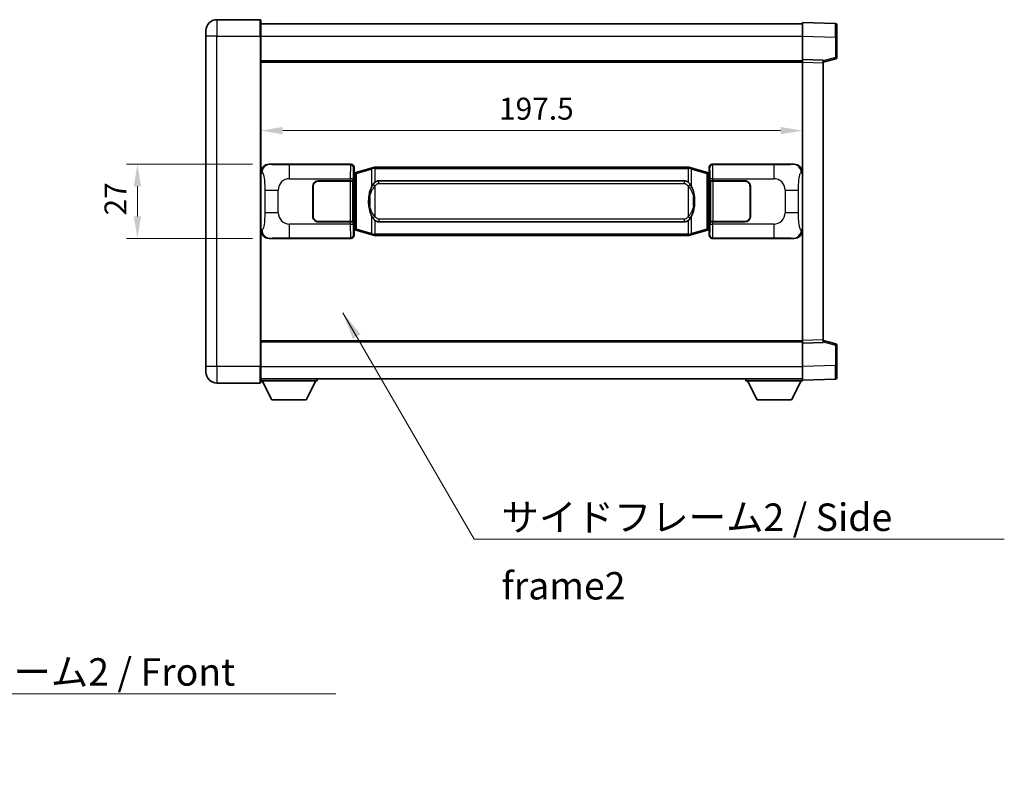
# Model space of a CAD drawing. Units: millimetres. Extents: x 58 to 8535, y 32 to 1156.
# Drawn here: x 2443 to 2802, y 365 to 642 of the extents above; entities that cross this region are included whole.
import ezdxf

# ---------------------------------------------------------------- set-up
doc = ezdxf.new("R2010")
doc.units = ezdxf.units.MM
doc.header["$LTSCALE"] = 4
doc.layers.get('Defpoints').update_dxf_attribs({"lineweight": 25})
for name, color, linetype, lineweight in [('Dimension (ISO)', 7, 'Continuous', 18), ('Dimension (ISO) @ 1', 7, 'Continuous', 18), ('Symbol (ISO)', 7, 'Continuous', 18), ('Visible (ISO)', 7, 'Continuous', 35), ('Visible Narrow (ISO)', 7, 'Continuous', 25)]:
    doc.layers.add(name, color=color, linetype=linetype, lineweight=lineweight)
doc.styles.add('Note Text (TK)', font='txt')
doc.dimstyles.new('Default - Method 1b (TK)', dxfattribs={"dimscale": 4, "dimtxt": 2.5, "dimasz": 2.5, "dimexe": 1, "dimexo": 1.499999999999999, "dimgap": 1, "dimtad": 1, "dimtoh": 1, "dimrnd": 1e-08, "dimdsep": 46, "dimtxsty": 'Note Text (TK)', "dimcen": 0.09, "dimdle": 5, "dimclrd": 100, "dimclre": 100, "dimclrt": 7, "dimadec": 1, "dimazin": 1, "dimtfac": 1, "dimtmove": 0, "dimatfit": 3, "dimfxl": 1, "dimtolj": 1, "dimlwd": -1, "dimlwe": -1, "dimarcsym": 0})
doc.dimstyles.new('Default - Method 1b (TK)$7', dxfattribs={"dimscale": 4, "dimtxt": 2.5, "dimasz": 2.5, "dimexe": 1, "dimexo": 1.499999999999999, "dimgap": 1, "dimtad": 1, "dimtoh": 1, "dimrnd": 1e-08, "dimdsep": 46, "dimtxsty": 'Note Text (TK)', "dimcen": 0.09, "dimdle": 5, "dimclrd": 100, "dimclre": 100, "dimclrt": 7, "dimadec": 1, "dimazin": 1, "dimtfac": 1, "dimtmove": 0, "dimatfit": 3, "dimfxl": 1, "dimtolj": 1, "dimlwd": -1, "dimlwe": -1, "dimarcsym": 0})

# ---------------------------------------------------------------- blocks, each defined once
blk = doc.blocks.new('*D274')
at = {"layer": 'Defpoints', "color": 0}
for p in [(2533.791023696357, 589.2084000326804), (2485.791023696366, 562.2084000326805), (2533.791023696368, 562.2084000326805)]:
    blk.add_point(p, dxfattribs=at)
at = {"layer": 'Dimension (ISO)', "color": 100}
for p, q in [((2527.791023696357, 589.2084000326804), (2481.791023696366, 589.2084000326804)), ((2485.791023696366, 581.2084000326803), (2485.791023696366, 570.2084000326805)), ((2527.791023696368, 562.2084000326805), (2481.791023696366, 562.2084000326805))]:
    blk.add_line(p, q, dxfattribs=at)
for points in [[(2484.457690363033, 581.2084000326803), (2487.1243570297, 581.2084000326803), (2485.791023696366, 589.2084000326804)], [(2484.457690363033, 570.2084000326805), (2487.1243570297, 570.2084000326805), (2485.791023696366, 562.2084000326805)]]:
    blk.add_solid(points, dxfattribs=at)
at = {"layer": 'Dimension (ISO)', "color": 7, "insert": (2477.791023696366, 570.5493091235901), "char_height": 8, "attachment_point": 4, "rotation": 90, "style": 'Note Text (TK)'}
blk.add_mtext('\\A1;27', dxfattribs=at)
blk = doc.blocks.new('*D273')
at = {"layer": 'Defpoints', "color": 0}
for p in [(2530.75522493636, 601.4984885608897), (2728.25522493636, 601.4984885609719), (2728.25522493636, 601.4984885609308)]:
    blk.add_point(p, dxfattribs=at)
at = {"layer": 'Dimension (ISO)', "color": 100}
blk.add_line((2538.75522493636, 601.4984885609308), (2720.25522493636, 601.4984885609308), dxfattribs=at)
for points in [[(2538.75522493636, 602.8318218942642), (2538.75522493636, 600.1651552275974), (2530.75522493636, 601.4984885609308)], [(2720.25522493636, 602.8318218942642), (2720.25522493636, 600.1651552275974), (2728.25522493636, 601.4984885609308)]]:
    blk.add_solid(points, dxfattribs=at)
at = {"layer": 'Dimension (ISO)', "color": 7, "insert": (2617.596134027269, 609.4984885609307), "char_height": 8, "attachment_point": 4, "style": 'Note Text (TK)'}
blk.add_mtext('\\A1;197.5', dxfattribs=at)

msp = doc.modelspace()

# ---------------------------------------------------------------- linework, layer by layer
at = {"layer": 'Visible (ISO)'}
for p, q in [((2530.505224936342, 641.9584000326793), (2514.755224936342, 641.9584000326726)), ((2530.755224936342, 641.7084000326792), (2530.755224936346, 635.9584000326793)), ((2530.755224936342, 640.4584000327023), (2728.255224936343, 640.458400032784)), ((2728.255224936346, 635.961445897666), (2728.255224936343, 640.9584000327616)), ((2740.272674684694, 640.5387414402257), (2728.255224936343, 640.9584000327616)), ((2740.755224936343, 640.0390460267165), (2740.755224936346, 635.5417873051305)), ((2510.755224936345, 635.9584000326711), (2510.755224936343, 637.958400032671)), ((2510.755224936345, 635.9584000326711), (2510.755224936394, 515.4584000326705)), ((2530.755224936396, 515.4584000326788), (2530.755224936346, 635.9584000326793)), ((2728.255224936349, 627.4584000327616), (2728.255224936346, 635.961445897666)), ((2740.755224936349, 628.127441084767), (2740.755224936346, 635.5417873051305)), ((2530.755224936349, 626.9584000326793), (2728.255224936349, 626.9584000327609)), ((2728.255224936351, 626.4590092057424), (2728.255224936349, 627.4584000327616)), ((2735.75522493635, 627.1964942615766), (2728.255224936349, 627.4584000327616)), ((2728.255224936393, 524.9577908597809), (2728.25522493635, 626.4590092057424)), ((2735.75522493635, 626.4584000327646), (2740.37931628842, 627.643084463731)), ((2735.75522493635, 627.1964942615767), (2735.755224936351, 626.1971034345576)), ((2735.755224936392, 525.219696630972), (2735.75522493635, 626.1971034345576)), ((2533.791023696357, 589.2084000326804), (2563.755834109346, 589.2084000326928)), ((2695.254615763384, 589.2084000327471), (2725.219426176372, 589.2084000327595)), ((2564.563160704163, 586.0163358004885), (2564.755224936365, 586.2084000326931)), ((2564.563160704171, 565.4004642648978), (2564.563160704163, 586.0163358004885)), ((2564.745224936367, 585.9584000326931), (2564.563160704162, 585.9584000326931)), ((2564.880640074383, 585.9990245740981), (2564.745224936367, 585.9584000326932)), ((2564.818609354519, 585.4584000326932), (2564.745224936367, 585.9584000326932)), ((2564.755224936365, 588.209009205674), (2564.755224936365, 586.2084000326931)), ((2565.864728617869, 586.2942511371443), (2564.880640074383, 585.9990245740981)), ((2571.345231809068, 587.938402094506), (2565.864728617869, 586.2942511371443)), ((2571.345231809068, 587.938402094506), (2572.24448150585, 588.208177003541)), ((2572.245224936367, 588.2084000326964), (2572.24448150585, 588.208177003541)), ((2572.245224936367, 588.2084000326964), (2572.472994295337, 588.2084000326964)), ((2686.537455577397, 588.2084000327436), (2572.472994295337, 588.2084000326964)), ((2686.537455577397, 588.2084000327436), (2686.765224936368, 588.2084000327437)), ((2686.765968366885, 588.2081770035885), (2686.765224936368, 588.2084000327437)), ((2686.765968366885, 588.2081770035884), (2687.665218063667, 587.9384020945542)), ((2693.145721254864, 586.2942511371969), (2687.665218063667, 587.9384020945542)), ((2694.12980979835, 585.9990245741516), (2693.145721254865, 586.2942511371969)), ((2694.265224936366, 585.9584000327467), (2694.12980979835, 585.9990245741516)), ((2694.191840518215, 585.4584000327466), (2694.265224936366, 585.9584000327467)), ((2694.255224936366, 586.2084000327468), (2694.255224936365, 588.2090092057276)), ((2694.255224936366, 586.2084000327468), (2694.447289168572, 586.0163358005422)), ((2694.447289168571, 585.9584000327467), (2694.265224936366, 585.9584000327467)), ((2694.447289168572, 586.0163358005422), (2694.44728916858, 565.4004642649516)), ((2551.75522493637, 583.2084000326879), (2563.387947312408, 583.2084000326926)), ((2551.75522493637, 583.108400032688), (2563.33022493637, 583.1084000326927)), ((2563.33022493637, 583.1084000326927), (2564.33022493637, 583.1084000326931)), ((2564.387338139427, 583.2084000326931), (2563.387947312408, 583.2084000326926)), ((2564.33022493637, 583.1084000326931), (2564.330224936376, 568.308400032693)), ((2564.387338139427, 583.2084000326931), (2564.388556856707, 583.2084000326931)), ((2564.388556856707, 583.2084000326931), (2564.388556856713, 568.2084000326931)), ((2573.820224936369, 583.2334000326969), (2685.190224936369, 583.2334000327429)), ((2694.621893016033, 583.208400032747), (2694.623111733313, 583.208400032747)), ((2694.621893016039, 568.208400032747), (2694.621893016033, 583.208400032747)), ((2695.622502560332, 583.2084000327474), (2694.623111733313, 583.208400032747)), ((2694.68022493637, 583.1084000327469), (2695.68022493637, 583.1084000327473)), ((2694.680224936376, 568.3084000327469), (2694.68022493637, 583.1084000327469)), ((2695.622502560332, 583.2084000327474), (2707.25522493637, 583.2084000327523)), ((2695.68022493637, 583.1084000327473), (2707.25522493637, 583.108400032752)), ((2549.755224936376, 570.2084000326871), (2549.755224936371, 581.2084000326871)), ((2549.855224936372, 578.2084000326872), (2549.755224936372, 578.2084000326871)), ((2549.855224936376, 570.2084000326872), (2549.855224936371, 581.2084000326872)), ((2709.155224936371, 581.2084000327529), (2709.155224936376, 570.2084000327529)), ((2709.255224936372, 578.2084000327532), (2709.155224936372, 578.208400032753)), ((2709.255224936371, 581.208400032753), (2709.255224936375, 570.208400032753)), ((2549.855224936372, 577.7084000326872), (2549.755224936372, 577.7084000326872)), ((2709.255224936372, 577.7084000327529), (2709.155224936373, 577.7084000327529)), ((2549.755224936374, 573.7084000326872), (2549.855224936374, 573.7084000326872)), ((2549.755224936374, 573.2084000326871), (2549.855224936374, 573.2084000326872)), ((2709.155224936374, 573.708400032753), (2709.255224936374, 573.708400032753)), ((2709.155224936374, 573.208400032753), (2709.255224936374, 573.208400032753)), ((2563.330224936377, 568.3084000326927), (2551.755224936377, 568.308400032688)), ((2563.387947312414, 568.2084000326928), (2551.755224936377, 568.2084000326879)), ((2564.330224936376, 568.308400032693), (2563.330224936377, 568.3084000326927)), ((2563.387947312414, 568.2084000326926), (2564.387338139433, 568.2084000326931)), ((2564.388556856713, 568.2084000326931), (2564.387338139433, 568.2084000326931)), ((2685.190224936376, 568.183400032743), (2573.820224936376, 568.183400032697)), ((2694.623111733319, 568.208400032747), (2694.621893016039, 568.208400032747)), ((2694.623111733319, 568.208400032747), (2695.622502560338, 568.2084000327474)), ((2695.680224936376, 568.3084000327474), (2694.680224936376, 568.3084000327469)), ((2707.255224936377, 568.2084000327523), (2695.622502560338, 568.2084000327474)), ((2707.255224936377, 568.3084000327522), (2695.680224936376, 568.3084000327474)), ((2564.563160704171, 565.4584000326932), (2564.745224936376, 565.4584000326932)), ((2564.755224936375, 565.2084000326932), (2564.563160704171, 565.4004642648978)), ((2564.818609354527, 565.9584000326932), (2564.745224936376, 565.4584000326932)), ((2564.745224936376, 565.4584000326932), (2564.880640074392, 565.4177754912884)), ((2564.755224936375, 565.2084000326932), (2564.755224936375, 563.2077908597123)), ((2564.880640074392, 565.4177754912884), (2565.864728617878, 565.122548928243)), ((2565.864728617878, 565.122548928243), (2571.345231809078, 563.4783979708859)), ((2687.665218063677, 563.4783979709339), (2693.145721254873, 565.1225489282957)), ((2693.145721254873, 565.1225489282957), (2694.129809798358, 565.4177754913418)), ((2694.129809798358, 565.4177754913417), (2694.265224936375, 565.4584000327467)), ((2694.191840518223, 565.9584000327468), (2694.265224936375, 565.4584000327467)), ((2694.44728916858, 565.4004642649516), (2694.255224936374, 565.2084000327468)), ((2694.255224936375, 563.2077908597659), (2694.255224936374, 565.2084000327468)), ((2694.265224936375, 565.4584000327467), (2694.44728916858, 565.4584000327469)), ((2563.755834109356, 562.2084000326927), (2533.791023696368, 562.2084000326804)), ((2572.24448150586, 563.2086230618518), (2571.345231809078, 563.4783979708859)), ((2572.24448150586, 563.2086230618518), (2572.245224936378, 563.2084000326964)), ((2572.472994295348, 563.2084000326965), (2572.245224936378, 563.2084000326964)), ((2572.472994295348, 563.2084000326965), (2686.537455577408, 563.2084000327437)), ((2686.765224936377, 563.2084000327437), (2686.537455577408, 563.2084000327436)), ((2686.765224936377, 563.2084000327438), (2686.765968366895, 563.208623061899)), ((2687.665218063677, 563.4783979709339), (2686.765968366895, 563.208623061899)), ((2725.219426176383, 562.2084000327596), (2695.254615763394, 562.2084000327472)), ((2530.755224936392, 524.4584000326784), (2728.255224936392, 524.4584000327599)), ((2728.255224936393, 523.9584000327619), (2728.255224936393, 524.9577908597809)), ((2728.255224936393, 523.9584000327619), (2735.755224936393, 524.2203058039531)), ((2735.755224936393, 525.2196966309721), (2735.755224936393, 524.2203058039531)), ((2740.379316288463, 523.7737156018026), (2735.755224936392, 524.958400032765)), ((2728.255224936396, 515.4553541678573), (2728.255224936393, 523.9584000327619)), ((2740.755224936395, 515.8750127604035), (2740.755224936393, 523.2893589807668)), ((2510.755224936395, 513.4584000326704), (2510.755224936394, 515.4584000326705)), ((2530.755224936396, 515.4584000326788), (2530.755224936396, 509.7084000326787)), ((2728.255224936397, 510.4584000327621), (2728.255224936396, 515.4553541678573)), ((2740.755224936395, 515.8750127604033), (2740.755224936397, 511.3777540388177)), ((2530.755224936396, 510.9584000326789), (2728.255224936396, 510.9584000327611)), ((2530.755224936394, 510.2584000326755), (2551.355224936393, 510.2584000326927)), ((2534.805224936398, 503.358400032679), (2531.255224936394, 510.258400032676)), ((2547.305224936398, 503.3584000326893), (2550.855224936393, 510.2584000326923)), ((2551.355224936393, 510.9584000326927), (2551.355224936393, 510.2584000326927)), ((2707.655224936394, 510.9584000327536), (2707.655224936394, 510.2584000327535)), ((2707.655224936394, 510.2584000327535), (2728.255224936394, 510.258400032762)), ((2711.705224936395, 503.3584000327552), (2708.155224936394, 510.2584000327537)), ((2724.205224936396, 503.3584000327604), (2727.755224936394, 510.2584000327619)), ((2728.255224936397, 510.4584000327621), (2740.272674684748, 510.878058625308)), ((2728.255224936394, 510.458400032762), (2728.255224936394, 510.258400032762)), ((2514.755224936397, 509.4584000326721), (2530.505224936397, 509.4584000326786)), ((2534.805224936398, 503.358400032679), (2547.305224936398, 503.3584000326893)), ((2711.705224936395, 503.3584000327552), (2724.205224936396, 503.3584000327604))]:
    msp.add_line(p, q, dxfattribs=at)
for centre, radius, start, end in [((2514.755224936343, 637.9584000326726), 4.00000000000002, 90.00000000002605, 180), ((2530.505224936342, 641.7084000326792), 0.2500000000000051, 0, 90.00000000002605), ((2740.255224936343, 640.0390460267163), 0.4999999999999966, 0, 88.00000000000938), ((2740.255224936349, 628.1274410847669), 0.4999999999999877, 284.3700000000222, 0), ((2551.755224936371, 581.2084000326879), 2.000000000000001, 90.00000000002605, 180), ((2551.755224936372, 581.208400032688), 1.899999999999999, 90.00000000002605, 180), ((2707.255224936371, 581.2084000327523), 1.999999999999994, 0, 90.00000000002605), ((2707.255224936371, 581.2084000327521), 1.899999999999996, 0, 90.00000000002605), ((2551.755224936375, 570.2084000326879), 1.999999999999996, 180, 270.000000000026), ((2551.755224936376, 570.208400032688), 1.899999999999998, 180, 270.000000000026), ((2707.255224936375, 570.2084000327523), 1.999999999999999, 270.000000000026, 0), ((2707.255224936375, 570.2084000327523), 1.899999999999997, 270.000000000026, 0), ((2740.255224936392, 523.2893589807665), 0.5000000000000183, 0, 75.63000000003147), ((2514.755224936395, 513.4584000326722), 4.000000000000039, 180, 270.000000000026), ((2740.255224936396, 511.3777540388174), 0.5000000000000032, 272.0000000000037, 0), ((2530.505224936396, 509.7084000326787), 0.2500000000000035, 270.000000000026, 0)]:
    msp.add_arc(centre, radius, start, end, dxfattribs=at)
for centre, major_axis, ratio, start_param, end_param in [((2533.811375021231, 586.2065713997838), (-3.009761169310454, 0.5407089662769669), 0.981050954850808, 4.893504061070615, 6.457641200743935), ((2563.754615392066, 588.2077904883939), (0.7079685445988965, 0.7079685445994832), 0.9987827659587175, 5.498396131367804, 7.06797448299146), ((2695.255834480664, 588.2077904884483), (-0.7079685445994803, 0.7079685445988976), 0.9987827659587185, 5.498396131367738, 7.067974482991393), ((2725.1990748515, 586.2065713998632), (3.009761169310004, 0.5407089662794532), 0.9810509548508077, 6.108729413615225, 7.672866553288582), ((2573.820224936373, 575.708400032697), (3.1069e-12, -7.524999999999984), 0.4983388704318942, 3.141592653589797, 3.509069099221779), ((2685.190224936373, 575.708400032743), (3.1069e-12, -7.524999999999978), 0.4983388704318946, 2.774116207957778, 3.141592653589796), ((2573.820224936373, 575.708400032697), (3.1069e-12, -7.524999999999984), 0.4983388704318942, 5.915708861547571, 6.28318530717959), ((2685.190224936373, 575.708400032743), (3.1069e-12, -7.524999999999978), 0.4983388704318946, 0, 0.3674764456319863), ((2533.81137502124, 565.2102286655768), (-3.009761169310007, -0.5407089662794533), 0.9810509548508075, 6.108729413615225, 7.672866553288582), ((2725.199074851508, 565.210228665656), (3.009761169310451, -0.5407089662769663), 0.9810509548508081, 4.893504061070615, 6.457641200743935), ((2563.754615392076, 563.2090095769917), (0.7079685445994802, -0.7079685445988982), 0.9987827659587193, 5.498396131367738, 7.067974482991393), ((2695.255834480674, 563.2090095770459), (-0.7079685445988952, -0.7079685445994827), 0.9987827659587182, 5.498396131367804, 7.06797448299146)]:
    msp.add_ellipse(centre, major_axis=major_axis, ratio=ratio, start_param=start_param, end_param=end_param, dxfattribs=at)
for points, knots in [([(2572.26714770758, 587.7084000326963), (2572.266988910985, 587.7094875870763), (2572.266830480163, 587.7105751383967), (2572.257609407409, 587.7740196812514), (2572.249835527614, 587.8357716262753), (2572.237440340151, 587.9540547725624), (2572.233075655299, 588.0091760810124), (2572.228802166817, 588.1024201421162), (2572.228901406159, 588.1397979014129), (2572.233569650326, 588.1918716266492), (2572.238060341624, 588.206250654273), (2572.24448150585, 588.208177003541)], [-0.000329762760663, -0.000329762760663, -0.000329762760663, -0.000329762760663, 0, 0, 0.0189079865111045, 0.0189079865111045, 0.0385885202119992, 0.0385885202119992, 0.0581261217108733, 0.0581261217108733, 0.0775105008319311, 0.0775105008319311, 0.0775105008319311, 0.0775105008319311]), ([(2686.743302165155, 587.7084000327437), (2686.743460961751, 587.7094875871237), (2686.74361939257, 587.7105751384438), (2686.752840465355, 587.7740196813029), (2686.760614345122, 587.835771626324), (2686.773009532585, 587.9540547726098), (2686.777374217437, 588.0091760810596), (2686.781647705917, 588.1024201421636), (2686.781548466576, 588.1397979014602), (2686.776880222408, 588.1918716266966), (2686.772389531111, 588.2062506543205), (2686.765968366885, 588.2081770035885)], [-0.0778087688561094, -0.0778087688561094, -0.0778087688561094, -0.0778087688561094, -0.0774791395199039, -0.0774791395199039, -0.0585788033179126, -0.0585788033179126, -0.0389062325038929, -0.0389062325038929, -0.0193765360604844, -0.0193765360604844, 0, 0, 0, 0]), ([(2571.655693531218, 581.8532916825185), (2571.487901013204, 581.6152940010222), (2571.345522019565, 581.3731400737977), (2571.017048699221, 580.7384713364683), (2570.857221756234, 580.345397003108), (2570.567746459203, 579.4944288024858), (2570.447093480275, 579.034103804178), (2570.273187190438, 578.1857495409531), (2570.212348443249, 577.7985922454034), (2570.167512064782, 577.4113362472003)], [-0.4250246405425953, -0.4250246405425953, -0.4250246405425953, -0.4250246405425953, -0.3540887224006739, -0.3540887224006739, -0.2405912533735996, -0.2405912533735996, -0.1092800848785947, -0.1092800848785947, 0, 0, 0, 0]), ([(2572.472994295339, 582.7310079471957), (2572.453298153847, 582.7157928350175), (2572.433978529929, 582.7004857857438), (2572.415014197509, 582.6851049782692), (2572.253187154597, 582.5538569840793), (2572.116076904685, 582.417599859408), (2571.867219133727, 582.1386883333574), (2571.756516809926, 581.9962998860863), (2571.655693531218, 581.8532916825185)], [-0.0902431043680325, -0.0902431043680325, -0.0902431043680325, -0.0902431043680325, -0.0852480424021071, -0.0852480424021071, -0.0852480424021071, -0.0426240212010536, -0.0426240212010536, 0, 0, 0, 0]), ([(2687.354756341522, 581.8532916825664), (2687.228543751197, 582.0323122028408), (2687.085912068706, 582.2120137843186), (2686.805482751406, 582.5044291460385), (2686.681213757343, 582.6199559000603), (2686.5374555774, 582.7310079472429)], [-0.1703054540616121, -0.1703054540616121, -0.1703054540616121, -0.1703054540616121, -0.116947854558622, -0.116947854558622, -0.0804700986788752, -0.0804700986788752, -0.0804700986788752, -0.0804700986788752]), ([(2688.842937807962, 577.4113362472493), (2688.752870705825, 578.1892542400749), (2688.601045031208, 578.9634377082158), (2688.135170697795, 580.4435739175509), (2687.842330936058, 581.1617136287359), (2687.354756341522, 581.8532916825664)], [-0.425648210324278, -0.425648210324278, -0.425648210324278, -0.425648210324278, -0.2061268996692172, -0.2061268996692172, 0, 0, 0, 0]), ([(2570.167512064782, 577.4113362472003), (2570.105431175113, 576.8751377913999), (2570.073513789973, 576.3337455237685), (2570.067094628292, 575.1963662952991), (2570.098865668645, 574.5983691679945), (2570.167512064783, 574.0054638181908)], [-0.3186227205923174, -0.3186227205923174, -0.3186227205923174, -0.3186227205923174, -0.1673124425500827, -0.1673124425500827, 0, 0, 0, 0]), ([(2688.842937807963, 574.0054638182398), (2688.905018697632, 574.54166227404), (2688.936936082772, 575.0830545416715), (2688.943355244453, 576.2204337701409), (2688.9115842041, 576.8184308974455), (2688.842937807962, 577.4113362472493)], [-0.3186227205923031, -0.3186227205923031, -0.3186227205923031, -0.3186227205923031, -0.1673124425500881, -0.1673124425500881, 0, 0, 0, 0]), ([(2570.167512064783, 574.0054638181907), (2570.25757916692, 573.227545825365), (2570.409404841537, 572.453362357224), (2570.875279174951, 570.9732261478889), (2571.168118936688, 570.2550864367042), (2571.655693531223, 569.5635083828737)], [-0.4256482103242727, -0.4256482103242727, -0.4256482103242727, -0.4256482103242727, -0.2061268996692005, -0.2061268996692005, 0, 0, 0, 0]), ([(2687.354756341527, 569.5635083829216), (2687.522548859542, 569.8015060644179), (2687.664927853181, 570.0436599916422), (2687.993401173524, 570.6783287289717), (2688.153228116511, 571.0714030623321), (2688.442703413543, 571.9223712629537), (2688.56335639247, 572.3826962612609), (2688.737262682308, 573.2310505244859), (2688.798101429496, 573.6182078200361), (2688.842937807963, 574.0054638182398)], [-0.4250246405426, -0.4250246405426, -0.4250246405426, -0.4250246405426, -0.3540887224006775, -0.3540887224006775, -0.2405912533736013, -0.2405912533736013, -0.1092800848787787, -0.1092800848787787, 0, 0, 0, 0]), ([(2571.655693531223, 569.5635083828737), (2571.781906121549, 569.3844878625991), (2571.924537804039, 569.2047862811214), (2572.204967121339, 568.9123709194015), (2572.329236115403, 568.7968441653798), (2572.472994295346, 568.6857921181972)], [-0.1703054540616109, -0.1703054540616109, -0.1703054540616109, -0.1703054540616109, -0.1169478545586211, -0.1169478545586211, -0.080470098678874, -0.080470098678874, -0.080470098678874, -0.080470098678874]), ([(2686.537455577406, 568.6857921182443), (2686.557151718898, 568.7010072304226), (2686.576471342817, 568.7163142796963), (2686.595435675237, 568.7316950871709), (2686.757262718148, 568.8629430813608), (2686.89437296806, 568.9992002060322), (2687.143230739018, 569.2781117320826), (2687.25393306282, 569.4205001793537), (2687.354756341527, 569.5635083829216)], [-0.0902431043680341, -0.0902431043680341, -0.0902431043680341, -0.0902431043680341, -0.0852480424021081, -0.0852480424021081, -0.0852480424021081, -0.0426240212010541, -0.0426240212010541, 0, 0, 0, 0]), ([(2572.26714770759, 563.7084000326963), (2572.266988910995, 563.7073124783166), (2572.266830480172, 563.7062249269966), (2572.257609407433, 563.6427803841354), (2572.249835527624, 563.5810284391168), (2572.237440340161, 563.4627452928302), (2572.233075655308, 563.4076239843805), (2572.228802166828, 563.3143799232766), (2572.228901406169, 563.27700216398), (2572.233569650336, 563.2249284387435), (2572.238060341634, 563.2105494111195), (2572.24448150586, 563.2086230618518)], [-0.0778087688563662, -0.0778087688563662, -0.0778087688563662, -0.0778087688563662, -0.0774791395201836, -0.0774791395201836, -0.0585788033179325, -0.0585788033179325, -0.0389062325039031, -0.0389062325039031, -0.0193765360604873, -0.0193765360604873, 0, 0, 0, 0]), ([(2686.743302165165, 563.7084000327437), (2686.743460961761, 563.7073124783637), (2686.743619392582, 563.706224927044), (2686.752840465339, 563.6427803841842), (2686.760614345131, 563.581028439164), (2686.773009532594, 563.4627452928777), (2686.777374217447, 563.4076239844278), (2686.781647705928, 563.3143799233239), (2686.781548466586, 563.2770021640273), (2686.776880222419, 563.2249284387908), (2686.772389531121, 563.2105494111669), (2686.765968366895, 563.208623061899)], [-0.0003297627606783, -0.0003297627606783, -0.0003297627606783, -0.0003297627606783, 0, 0, 0.0189079865127627, 0.0189079865127627, 0.0385885202156436, 0.0385885202156436, 0.0581261217164882, 0.0581261217164882, 0.0775105008395076, 0.0775105008395076, 0.0775105008395076, 0.0775105008395076])]:
    msp.add_open_spline(points, degree=3, knots=knots, dxfattribs=at)
at = {"layer": 'Visible Narrow (ISO)'}
for p, q in [((2514.755224936341, 641.9584000326726), (2514.755224936346, 635.9584000326726)), ((2530.505224936346, 635.9584000326792), (2530.505224936341, 641.9584000326794)), ((2514.755224936346, 635.9584000326726), (2510.755224936345, 635.9584000326711)), ((2514.755224936346, 635.9584000326726), (2530.505224936346, 635.9584000326792)), ((2514.755224936396, 515.458400032672), (2514.755224936346, 635.9584000326726)), ((2530.505224936346, 635.9584000326792), (2530.755224936346, 635.9584000326793)), ((2530.505224936346, 635.9584000326792), (2530.505224936396, 515.4584000326787)), ((2530.755224936346, 635.9584000327033), (2728.255224936346, 635.9584000327848)), ((2728.255224936346, 635.961445897666), (2740.272674684697, 635.5417873051302)), ((2740.272674684697, 635.5417873051302), (2740.755224936346, 635.5417873051305)), ((2740.272674684697, 635.5417873051302), (2740.2726746847, 628.1274410847669)), ((2530.75522493635, 626.4584000326792), (2728.25522493635, 626.4584000327609)), ((2728.25522493635, 626.4590092057424), (2735.75522493635, 626.1971034345576)), ((2740.2726746847, 628.1274410847668), (2735.75522493635, 626.970078053401)), ((2740.755224936349, 628.127441084767), (2740.2726746847, 628.1274410847669)), ((2534.107364420655, 589.1515688569147), (2533.791023696357, 589.2084000326804)), ((2563.522755521252, 588.9753214445977), (2541.244897347781, 588.9753214445885)), ((2541.244897347784, 583.9783673094931), (2541.244897347781, 588.9753214445885)), ((2563.755834109346, 589.2084000326928), (2563.522755521252, 588.9753214445977)), ((2695.48769435148, 588.9753214446523), (2695.254615763384, 589.2084000327471)), ((2717.765552524952, 588.9753214446614), (2695.48769435148, 588.9753214446523)), ((2717.765552524952, 588.9753214446616), (2717.765552524955, 583.9783673095661)), ((2725.219426176372, 589.2084000327595), (2724.903085452075, 589.1515688569934)), ((2530.755224936366, 586.2265609906162), (2531.162482870313, 586.1533963758561)), ((2564.522146348272, 587.975930617579), (2564.755224936365, 588.209009205674)), ((2564.563160704163, 585.4584000326931), (2564.818609354519, 585.4584000326932)), ((2564.818609354519, 585.4584000326932), (2565.024314017167, 585.5201114314877)), ((2565.024314017167, 585.5201114314877), (2564.880640074383, 585.9990245740981)), ((2565.024314017167, 585.5201114314877), (2565.680373046157, 585.8153379945337)), ((2565.024314017167, 585.5201114314877), (2565.024314017175, 565.8966886338991)), ((2565.680373046157, 585.8153379945337), (2571.160876237356, 587.4594889518955)), ((2565.680373046165, 565.6014620708536), (2565.680373046157, 585.8153379945337)), ((2572.26714770758, 587.7084000326963), (2571.160876237356, 587.4594889518955)), ((2571.160876237356, 587.4594889518955), (2571.160876237359, 581.0138857212124)), ((2572.472994295337, 587.7084000326964), (2572.26714770758, 587.7084000326963)), ((2572.472994295337, 587.7084000326965), (2572.472994295337, 588.2084000326964)), ((2572.472994295337, 587.7084000326965), (2686.537455577398, 587.7084000327435)), ((2572.472994295339, 582.7310079471957), (2572.472994295337, 587.7084000326965)), ((2686.537455577398, 587.7084000327435), (2686.537455577398, 588.2084000327436)), ((2686.743302165155, 587.7084000327437), (2686.537455577398, 587.7084000327435)), ((2686.537455577398, 587.7084000327435), (2686.5374555774, 582.7310079472429)), ((2687.849573635379, 587.4594889519437), (2686.743302165155, 587.7084000327437)), ((2687.849573635379, 587.4594889519437), (2693.330076826577, 585.8153379945863)), ((2687.849573635382, 581.0138857212607), (2687.849573635379, 587.4594889519437)), ((2693.330076826577, 585.8153379945863), (2693.986135855567, 585.520111431541)), ((2693.330076826577, 585.8153379945863), (2693.330076826585, 565.6014620709063)), ((2693.986135855567, 585.520111431541), (2694.12980979835, 585.9990245741516)), ((2693.986135855567, 585.520111431541), (2694.191840518215, 585.4584000327466)), ((2693.986135855576, 565.8966886339523), (2693.986135855567, 585.520111431541)), ((2694.191840518215, 585.4584000327466), (2694.447289168572, 585.4584000327469)), ((2694.255224936365, 588.2090092057276), (2694.488303524462, 587.9759306176327)), ((2727.847967002419, 586.1533963759374), (2728.255224936365, 586.2265609906977)), ((2541.244897347784, 583.9783673094931), (2563.387947312408, 583.9783673095022)), ((2563.33022493637, 583.1084000326927), (2563.330224936377, 568.3084000326927)), ((2564.387338139427, 583.9783673095026), (2563.387947312408, 583.9783673095022)), ((2563.387947312408, 583.9783673095022), (2563.387947312408, 583.2084000326926)), ((2564.387338139427, 583.2084000326931), (2564.387338139427, 583.9783673095025)), ((2572.47299429534, 581.2770803836314), (2571.655693531218, 581.8532916825185)), ((2573.82022493637, 582.2334000326971), (2573.820224936369, 583.233400032697)), ((2573.82022493637, 582.2334000326971), (2685.19022493637, 582.233400032743)), ((2685.19022493637, 582.233400032743), (2685.190224936369, 583.2334000327429)), ((2686.537455577401, 581.2770803836785), (2687.354756341522, 581.8532916825664)), ((2695.622502560332, 583.978367309557), (2694.623111733313, 583.9783673095565)), ((2694.623111733313, 583.9783673095565), (2694.623111733313, 583.208400032747)), ((2695.622502560332, 583.2084000327474), (2695.622502560332, 583.978367309557)), ((2695.622502560332, 583.978367309557), (2717.765552524955, 583.9783673095661)), ((2695.680224936376, 568.3084000327474), (2695.68022493637, 583.1084000327473)), ((2532.204144503304, 579.845750382246), (2537.112280420543, 579.8457503822482)), ((2532.204144503304, 579.845750382246), (2532.204144503307, 571.5710496831134)), ((2537.112280420546, 571.5710496831157), (2537.112280420543, 579.8457503822482)), ((2572.472994295345, 570.1397196817614), (2572.47299429534, 581.2770803836314)), ((2686.537455577401, 581.2770803836785), (2686.537455577405, 570.1397196818087)), ((2721.8981694522, 579.8457503823244), (2726.806305369438, 579.8457503823266)), ((2721.8981694522, 579.8457503823244), (2721.898169452204, 571.5710496831921)), ((2726.806305369441, 571.571049683194), (2726.806305369438, 579.8457503823266)), ((2570.50481720837, 577.296324853691), (2570.504817208372, 574.1204752117003)), ((2688.505632664375, 574.1204752117491), (2688.505632664374, 577.2963248537397)), ((2537.112280420546, 571.5710496831157), (2532.204144503307, 571.5710496831136)), ((2726.806305369441, 571.5710496831941), (2721.898169452204, 571.5710496831921)), ((2541.244897347792, 562.4414786207785), (2541.244897347791, 567.4384327558741)), ((2563.387947312414, 567.4384327558832), (2541.244897347791, 567.438432755874)), ((2563.387947312414, 568.2084000326928), (2563.387947312414, 567.4384327558832)), ((2563.387947312414, 567.4384327558832), (2564.387338139433, 567.4384327558836)), ((2564.387338139433, 567.4384327558836), (2564.387338139433, 568.2084000326931)), ((2571.160876237364, 570.4029143441793), (2571.160876237366, 563.9573111134963)), ((2572.472994295345, 570.1397196817614), (2571.655693531223, 569.5635083828737)), ((2572.472994295348, 563.7084000326965), (2572.472994295346, 568.6857921181972)), ((2573.820224936376, 569.1834000326971), (2573.820224936376, 568.183400032697)), ((2685.190224936376, 569.183400032743), (2573.820224936376, 569.1834000326971)), ((2685.190224936376, 568.183400032743), (2685.190224936376, 569.183400032743)), ((2686.537455577405, 570.1397196818087), (2687.354756341527, 569.5635083829216)), ((2686.537455577406, 568.6857921182443), (2686.537455577408, 563.7084000327437)), ((2687.849573635389, 563.9573111135446), (2687.849573635386, 570.4029143442276)), ((2694.623111733319, 568.208400032747), (2694.623111733319, 567.4384327559375)), ((2694.623111733319, 567.4384327559375), (2695.622502560339, 567.4384327559379)), ((2695.622502560339, 567.4384327559379), (2695.622502560338, 568.2084000327474)), ((2717.765552524962, 567.4384327559471), (2695.622502560339, 567.4384327559379)), ((2717.765552524962, 567.4384327559471), (2717.765552524963, 562.4414786208514)), ((2531.162482870322, 565.2634036895026), (2530.755224936374, 565.1902390747421)), ((2564.818609354527, 565.9584000326932), (2564.563160704171, 565.9584000326931)), ((2565.024314017175, 565.8966886338991), (2564.818609354527, 565.9584000326932)), ((2565.024314017175, 565.8966886338991), (2564.880640074392, 565.4177754912884)), ((2565.680373046165, 565.6014620708536), (2565.024314017175, 565.8966886338991)), ((2571.160876237366, 563.9573111134963), (2565.680373046165, 565.6014620708536)), ((2571.160876237366, 563.9573111134963), (2572.26714770759, 563.7084000326963)), ((2572.26714770759, 563.7084000326963), (2572.472994295348, 563.7084000326965)), ((2572.472994295348, 563.7084000326965), (2572.472994295348, 563.2084000326964)), ((2686.537455577408, 563.7084000327437), (2572.472994295348, 563.7084000326965)), ((2686.537455577408, 563.7084000327437), (2686.537455577408, 563.2084000327437)), ((2686.537455577408, 563.7084000327437), (2686.743302165165, 563.7084000327437)), ((2686.743302165165, 563.7084000327437), (2687.849573635389, 563.9573111135446)), ((2693.330076826585, 565.6014620709063), (2687.849573635389, 563.9573111135446)), ((2693.986135855576, 565.8966886339523), (2693.330076826585, 565.6014620709063)), ((2694.191840518223, 565.9584000327468), (2693.986135855576, 565.8966886339523)), ((2693.986135855576, 565.8966886339523), (2694.129809798358, 565.4177754913418)), ((2694.44728916858, 565.9584000327469), (2694.191840518223, 565.9584000327468)), ((2728.255224936374, 565.1902390748239), (2727.847967002428, 565.2634036895839)), ((2533.791023696368, 562.2084000326804), (2534.107364420666, 562.2652312084465)), ((2541.244897347792, 562.4414786207785), (2563.522755521264, 562.4414786207878)), ((2563.522755521264, 562.4414786207878), (2563.755834109356, 562.2084000326927)), ((2564.755224936375, 563.2077908597123), (2564.522146348283, 563.4408694478072)), ((2694.488303524472, 563.440869447861), (2694.255224936375, 563.2077908597659)), ((2695.254615763394, 562.2084000327472), (2695.487694351492, 562.4414786208424)), ((2695.487694351492, 562.4414786208424), (2717.765552524963, 562.4414786208516)), ((2724.903085452086, 562.2652312085254), (2725.219426176383, 562.2084000327596)), ((2530.755224936392, 524.9584000326784), (2728.255224936392, 524.9584000327599)), ((2735.755224936392, 525.219696630972), (2728.255224936393, 524.9577908597807)), ((2735.755224936392, 524.4467220121285), (2740.272674684744, 523.2893589807666)), ((2740.272674684744, 523.2893589807666), (2740.755224936393, 523.2893589807669)), ((2740.272674684744, 523.2893589807666), (2740.272674684747, 515.8750127604033)), ((2514.755224936396, 515.4584000326722), (2510.755224936394, 515.4584000326705)), ((2530.505224936396, 515.4584000326787), (2514.755224936396, 515.4584000326722)), ((2514.755224936396, 515.4584000326722), (2514.755224936397, 509.4584000326721)), ((2530.505224936396, 515.4584000326787), (2530.755224936396, 515.4584000326788)), ((2530.505224936397, 509.4584000326786), (2530.505224936396, 515.4584000326787)), ((2530.755224936396, 515.4584000326787), (2728.255224936396, 515.4584000327608)), ((2740.272674684747, 515.8750127604033), (2728.255224936396, 515.4553541678573)), ((2740.272674684747, 515.8750127604033), (2740.755224936395, 515.8750127604035))]:
    msp.add_line(p, q, dxfattribs=at)
for centre, radius, start, end in [((2541.244897347787, 579.8457503822499), 4.132616927243275, 90.00000000002605, 180), ((2717.765552524957, 579.8457503823228), 4.132616927243272, 0, 90.00000000002605), ((2541.24489734779, 571.5710496831173), 4.132616927243276, 180, 270.000000000026), ((2717.76555252496, 571.5710496831904), 4.132616927243272, 270.000000000026, 0)]:
    msp.add_arc(centre, radius, start, end, dxfattribs=at)
for centre, major_axis, ratio, start_param, end_param in [((2740.255224936344, 635.5363030773717), (-0.0174478396315688, -5.00243839950821), 0.003484384487625, 1.57190479525753, 3.141483155410565), ((2740.255224936349, 628.1274410847669), (0.1240913520706675, -0.4843566210358608), 0.0338088728047698, 0, 1.562134767028284), ((2534.107364420656, 586.1533963758573), (0.5304630476615979, 2.952729069025053), 0.9810509548507543, 0.1811150806856041, 1.74525222035899), ((2563.527630390373, 583.9783673095022), (2.0489e-12, -4.999999999999992), 0.0279366155931039, 3.176499238762918, 4.712388980384564), ((2563.522755521253, 587.9759306175786), (0.707106781190026, -0.7071067811830576), 0.9987827659587296, 0.7860071509785547, 2.355585502602238), ((2695.487694351481, 587.9759306176333), (0.7071067811836496, 0.7071067811894372), 0.9987827659587079, 0.7860071509794003, 2.35558550260306), ((2695.482819482364, 583.9783673095568), (-2.06e-12, 4.999999999999987), 0.0279366155936921, 4.712388980384648, 6.248278722186049), ((2724.903085452076, 586.1533963759362), (-0.5304630476655026, 2.952729069024344), 0.9810509548508667, 4.537933086820107, 6.102070226493475), ((2564.527021217392, 583.9783673095026), (-1.637e-12, 3.999999999999995), 0.0349207694914536, 0.0349065851258086, 1.570796326794793), ((2566.008402560652, 585.8153379945338), (-0.1436739427833733, 0.4789131426105326), 0.6398634018604222, 0, 1.381144297557111), ((2571.488905751851, 587.4594889518957), (-0.1436739427833733, 0.4789131426105347), 0.6398634018604217, 0, 1.381144297557112), ((2687.521544120884, 587.4594889519435), (0.1436739427829778, 0.4789131426106469), 0.6398634018608532, 4.902041009622325, 6.283185307179548), ((2693.002047312081, 585.8153379945863), (0.1436739427829778, 0.4789131426106536), 0.6398634018608547, 4.902041009622323, 6.283185307179552), ((2694.483428655344, 583.9783673095563), (1.6458e-12, -3.999999999999991), 0.0349207694920418, 1.570796326794882, 3.106686068580433), ((2571.160876237361, 577.2963248536911), (-0.9933641725788097, 0.1150113935090685), 0.0994819257389537, 0, 0.8609654112114109), ((2687.849573635383, 577.2963248537394), (0.9933641725786971, 0.1150113935098771), 0.0994819257390203, 5.422219895885348, 6.283185307124706), ((2571.160876237362, 574.1204752117006), (-0.9933641725787326, -0.1150113935098921), 0.0994819257389727, 5.422219895969898, 6.283185307243222), ((2687.849573635384, 574.120475211749), (0.9933641725787828, -0.1150113935090538), 0.0994819257390355, 5.63589e-11, 0.8609654112955126), ((2563.52763039038, 567.4384327558832), (2.0578e-12, -4.99999999999999), 0.0279366155931039, 4.71238898038462, 6.248278722209562), ((2564.527021217399, 567.4384327558836), (-1.644e-12, 3.999999999999994), 0.0349207694914536, 1.570796326794846, 3.106686068595729), ((2694.483428655352, 567.4384327559375), (1.6388e-12, -3.999999999999991), 0.0349207694920418, 0.0349065851113704, 1.570796326794829), ((2695.482819482371, 567.4384327559378), (-2.0511e-12, 4.99999999999999), 0.0279366155936921, 3.17649923873997, 4.712388980384621), ((2534.107364420665, 565.2634036895038), (0.530463047664184, -2.952729069024583), 0.9810509548507543, 4.53793308682054, 6.102070226493911), ((2566.008402560661, 565.6014620708538), (-0.1436739427829778, -0.4789131426106513), 0.6398634018604255, 4.902041009622504, 6.28318530718033), ((2571.488905751861, 563.9573111134965), (-0.1436739427829689, -0.4789131426106469), 0.6398634018604265, 4.902041009622495, 6.283185307180293), ((2687.521544120893, 563.9573111135445), (0.1436739427833733, -0.4789131426105281), 0.6398634018608598, 1.219e-13, 1.381144297557284), ((2693.00204731209, 565.6014620709062), (0.1436739427833733, -0.4789131426105103), 0.6398634018608663, 1.622e-13, 1.381144297557423), ((2724.903085452085, 565.2634036895826), (-0.5304630476633876, -2.95272906902473), 0.9810509548508662, 0.1811150806862489, 1.745252220359605), ((2563.522755521263, 563.4408694478069), (-0.7071067811897871, -0.7071067811833008), 0.9987827659587273, 0.7860071509880698, 2.355585502611749), ((2695.487694351491, 563.4408694478614), (-0.7071067811842776, 0.707106781188805), 0.9987827659587081, 0.786007150986694, 2.355585502610356), ((2740.255224936392, 523.2893589807666), (0.1240913520702612, 0.4843566210359608), 0.0338088728047903, 4.721050540135285, 6.283185307146359), ((2740.255224936394, 515.8804969881622), (0.0174478396357378, -5.002438399508197), 0.003484384487625, 0.000109510995526, 1.569687862606933)]:
    msp.add_ellipse(centre, major_axis=major_axis, ratio=ratio, start_param=start_param, end_param=end_param, dxfattribs=at)
for points, knots in [([(2541.244897347781, 588.9753214445885), (2540.708557969596, 588.9753214445883), (2540.073298443401, 588.9756231893257), (2539.373147962129, 588.9800038084496), (2538.414633528818, 588.9860009287391), (2537.364272997649, 588.9995324892529), (2536.504173348179, 589.0198904346281), (2535.682124886605, 589.0393477355195), (2535.02270889214, 589.0652369846645), (2534.642841938236, 589.0913742949074), (2534.34556935547, 589.1118285767097), (2534.212092412257, 589.1327542862911), (2534.107364420655, 589.1515688569145)], [0, 0, 0, 0, 0.2127021665085032, 0.2127021665085032, 0.2127021665085032, 0.5038939917641443, 0.5038939917641443, 0.5038939917641443, 0.7822033622209533, 0.7822033622209533, 0.7822033622209533, 1, 1, 1, 1]), ([(2724.903085452075, 589.1515688569934), (2724.794901767385, 589.1321334649385), (2724.654475992725, 589.1105212658422), (2724.336939254756, 589.0892879620326), (2723.89171606035, 589.0595164168237), (2723.091812935703, 589.0310714285248), (2722.099337898513, 589.0110112983363), (2721.235468352745, 588.9935505714618), (2720.254800507278, 588.9828945658218), (2719.371734833243, 588.9784965832137), (2718.776792743242, 588.975533559011), (2718.232009940158, 588.9753214446617), (2717.765552524952, 588.9753214446616)], [0, 0, 0, 0, 0.2249832392247546, 0.2249832392247546, 0.2249832392247546, 0.540435734882797, 0.540435734882797, 0.540435734882797, 0.8150117130425895, 0.8150117130425895, 0.8150117130425895, 1, 1, 1, 1]), ([(2531.162482870313, 586.1533963758561), (2531.29990529448, 586.1287081920653), (2531.449658279113, 586.0652302545745), (2531.593262517843, 585.7404057746862), (2531.781052297307, 585.3156361579838), (2531.955286968035, 584.4494836374267), (2532.062229084586, 583.3974133532358), (2532.143959825738, 582.5933663898458), (2532.185634082957, 581.7022945369179), (2532.198149309139, 580.8974111066352), (2532.203885905463, 580.5284771967467), (2532.204144503304, 580.1758695294044), (2532.204144503304, 579.845750382246)], [0, 0, 0, 0, 0.2655907929780169, 0.2655907929780169, 0.2655907929780169, 0.6129011292299753, 0.6129011292299753, 0.6129011292299753, 0.8783337960523148, 0.8783337960523148, 0.8783337960523148, 1, 1, 1, 1]), ([(2726.806305369438, 579.8457503823266), (2726.806305369437, 580.4422219823394), (2726.808819594617, 581.1114784651876), (2726.838055090182, 581.8145169749184), (2726.882599918191, 582.8857055726862), (2726.989081646222, 583.9802527081705), (2727.143451199113, 584.7690911404796), (2727.273424727647, 585.4332643052676), (2727.430133765147, 585.847697411572), (2727.585226924392, 586.0178217889083), (2727.674983876673, 586.1162777472039), (2727.76351904527, 586.1382251497017), (2727.847967002419, 586.1533963759374)], [0, 0, 0, 0, 0.2198310396742269, 0.2198310396742269, 0.2198310396742269, 0.5547778453970024, 0.5547778453970024, 0.5547778453970024, 0.8367908291473675, 0.8367908291473675, 0.8367908291473675, 1, 1, 1, 1]), ([(2572.47299429534, 581.2770803836314), (2572.554862437407, 581.3932025339567), (2572.642908651906, 581.5060173701046), (2572.832715517611, 581.7187466024086), (2572.934002213604, 581.8184748218732), (2573.044922938602, 581.9084358222608), (2573.172196294152, 582.0116594388401), (2573.312272871496, 582.1020685008037), (2573.576617965305, 582.2063213535491), (2573.699091202865, 582.233400032697), (2573.82022493637, 582.2334000326971)], [0, 0, 0, 0, 0.0426240212010536, 0.0426240212010536, 0.0852480424021071, 0.0852480424021071, 0.0852480424021071, 0.1341559647525505, 0.1341559647525505, 0.1704960848042142, 0.1704960848042142, 0.1704960848042142, 0.1704960848042142]), ([(2685.19022493637, 582.233400032743), (2685.295477254217, 582.2334000327431), (2685.401283111106, 582.2132907283644), (2685.769983203886, 582.085566237155), (2685.998792377605, 581.9008461819428), (2686.321866631306, 581.5639631639042), (2686.434971405017, 581.4224444064968), (2686.537455577401, 581.2770803836785)], [0, 0, 0, 0, 0.031575695353838, 0.031575695353838, 0.116947854558622, 0.116947854558622, 0.1703054540616121, 0.1703054540616121, 0.1703054540616121, 0.1703054540616121]), ([(2570.50481720837, 577.296324853691), (2570.567347745279, 577.6563795877584), (2570.652053224614, 578.0152634909097), (2570.892379848277, 578.7968419526596), (2571.058437230585, 579.217906198659), (2571.44934175065, 579.9839987794212), (2571.663384661275, 580.3331265152976), (2572.087600004659, 580.8795660578032), (2572.268623907689, 581.0838271166277), (2572.47299429534, 581.2770803836314)], [0, 0, 0, 0, 0.1092800848785947, 0.1092800848785947, 0.2405912533735996, 0.2405912533735996, 0.3540887224006739, 0.3540887224006739, 0.4250246405425953, 0.4250246405425953, 0.4250246405425953, 0.4250246405425953]), ([(2686.537455577401, 581.2770803836785), (2687.131318820372, 580.715521474993), (2687.535410301437, 580.0751793394829), (2688.167766416011, 578.7358007199045), (2688.38002162158, 578.0196010775625), (2688.505632664373, 577.2963248537397)], [0, 0, 0, 0, 0.2061268996692172, 0.2061268996692172, 0.425648210324278, 0.425648210324278, 0.425648210324278, 0.425648210324278]), ([(2570.504817208372, 574.1204752117003), (2570.440992606504, 574.6717342729964), (2570.411242933315, 575.2302808878227), (2570.417236928167, 576.2923269274287), (2570.447096944968, 576.7977895351772), (2570.50481720837, 577.296324853691)], [0, 0, 0, 0, 0.1673124425500827, 0.1673124425500827, 0.3186227205923174, 0.3186227205923174, 0.3186227205923174, 0.3186227205923174]), ([(2688.505632664374, 577.2963248537397), (2688.569457266242, 576.7450657924435), (2688.599206939431, 576.1865191776172), (2688.593212944578, 575.1244731380114), (2688.563352927778, 574.619010530263), (2688.505632664375, 574.1204752117491)], [0, 0, 0, 0, 0.1673124425500881, 0.1673124425500881, 0.3186227205923031, 0.3186227205923031, 0.3186227205923031, 0.3186227205923031]), ([(2532.204144503307, 571.5710496831134), (2532.204144503307, 570.9745780831005), (2532.201630278128, 570.3053216002525), (2532.172394782562, 569.6022830905215), (2532.127849954553, 568.5310944927539), (2532.021368226522, 567.4365473572695), (2531.86699867363, 566.6477089249602), (2531.737025145095, 565.9835357601726), (2531.580316107595, 565.5691026538682), (2531.42522294835, 565.3989782765315), (2531.335465996069, 565.300522318236), (2531.246930827471, 565.2785749157382), (2531.162482870322, 565.2634036895026)], [0, 0, 0, 0, 0.2198310396742269, 0.2198310396742269, 0.2198310396742269, 0.5547778453970024, 0.5547778453970024, 0.5547778453970024, 0.8367908291473675, 0.8367908291473675, 0.8367908291473675, 1, 1, 1, 1]), ([(2572.472994295345, 570.1397196817614), (2571.879131052375, 570.7012785904471), (2571.475039571309, 571.3416207259572), (2570.842683456735, 572.6809993455353), (2570.630428251166, 573.3971989878773), (2570.504817208372, 574.1204752117003)], [0, 0, 0, 0, 0.2061268996692005, 0.2061268996692005, 0.4256482103242727, 0.4256482103242727, 0.4256482103242727, 0.4256482103242727]), ([(2688.505632664375, 574.1204752117491), (2688.443102127467, 573.7604204776811), (2688.358396648131, 573.4015365745292), (2688.118070024469, 572.6199581127794), (2687.95201264216, 572.1988938667807), (2687.561108122096, 571.4328012860188), (2687.34706521147, 571.0836735501427), (2686.922849868087, 570.5372340076369), (2686.741825965058, 570.3329729488124), (2686.537455577405, 570.1397196818087)], [0, 0, 0, 0, 0.1092800848787787, 0.1092800848787787, 0.2405912533736013, 0.2405912533736013, 0.3540887224006775, 0.3540887224006775, 0.4250246405426, 0.4250246405426, 0.4250246405426, 0.4250246405426]), ([(2727.847967002428, 565.2634036895839), (2727.710544578262, 565.2880918733747), (2727.56079159363, 565.3515698108654), (2727.417187354899, 565.6763942907539), (2727.229397575436, 566.1011639074562), (2727.055162904709, 566.9673164280133), (2726.948220788159, 568.0193867122043), (2726.866490047007, 568.8234336755942), (2726.824815789786, 569.7145055285223), (2726.812300563606, 570.5193889588049), (2726.806563967281, 570.8883228686934), (2726.806305369441, 571.2409305360356), (2726.806305369441, 571.571049683194)], [0, 0, 0, 0, 0.2655907929780169, 0.2655907929780169, 0.2655907929780169, 0.6129011292299753, 0.6129011292299753, 0.6129011292299753, 0.8783337960523148, 0.8783337960523148, 0.8783337960523148, 1, 1, 1, 1]), ([(2573.820224936376, 569.1834000326971), (2573.714972618529, 569.183400032697), (2573.609166761639, 569.2035093370757), (2573.24046666886, 569.3312338282851), (2573.011657495141, 569.5159538834973), (2572.68858324144, 569.8528369015359), (2572.575478467729, 569.9943556589432), (2572.472994295345, 570.1397196817614)], [0, 0, 0, 0, 0.0315756953538372, 0.0315756953538372, 0.1169478545586211, 0.1169478545586211, 0.1703054540616109, 0.1703054540616109, 0.1703054540616109, 0.1703054540616109]), ([(2686.537455577405, 570.1397196818087), (2686.455587435339, 570.0235975314833), (2686.367541220841, 569.9107826953356), (2686.177734355135, 569.6980534630316), (2686.076447659142, 569.598325243567), (2685.965526934144, 569.5083642431795), (2685.838253578594, 569.4051406266002), (2685.69817700125, 569.3147315646363), (2685.433831907441, 569.210478711891), (2685.311358669881, 569.1834000327431), (2685.190224936376, 569.183400032743)], [0, 0, 0, 0, 0.0426240212010541, 0.0426240212010541, 0.0852480424021081, 0.0852480424021081, 0.0852480424021081, 0.1341559647525526, 0.1341559647525526, 0.1704960848042162, 0.1704960848042162, 0.1704960848042162, 0.1704960848042162]), ([(2534.107364420666, 562.2652312084465), (2534.215548105357, 562.2846666005015), (2534.355973880016, 562.3062787995977), (2534.673510617986, 562.3275121034073), (2535.118733812393, 562.3572836486163), (2535.918636937041, 562.3857286369152), (2536.91111197423, 562.4057887671037), (2537.774981519998, 562.4232494939782), (2538.755649365466, 562.433905499618), (2539.638715039501, 562.4383034822263), (2540.233657129502, 562.441266506429), (2540.778439932586, 562.4414786207783), (2541.244897347792, 562.4414786207785)], [0, 0, 0, 0, 0.2249832392247546, 0.2249832392247546, 0.2249832392247546, 0.540435734882797, 0.540435734882797, 0.540435734882797, 0.8150117130425895, 0.8150117130425895, 0.8150117130425895, 1, 1, 1, 1]), ([(2717.765552524963, 562.4414786208516), (2718.301891903148, 562.4414786208519), (2718.937151429343, 562.4411768761144), (2719.637301910615, 562.4367962569904), (2720.595816343926, 562.4307991367007), (2721.646176875094, 562.4172675761871), (2722.506276524564, 562.396909630812), (2723.328324986137, 562.3774523299204), (2723.987740980602, 562.3515630807755), (2724.367607934505, 562.3254257705325), (2724.664880517271, 562.3049714887303), (2724.798357460484, 562.2840457791489), (2724.903085452086, 562.2652312085254)], [0, 0, 0, 0, 0.2127021665085032, 0.2127021665085032, 0.2127021665085032, 0.5038939917641443, 0.5038939917641443, 0.5038939917641443, 0.7822033622209533, 0.7822033622209533, 0.7822033622209533, 1, 1, 1, 1])]:
    msp.add_open_spline(points, degree=3, knots=knots, dxfattribs=at)

# ---------------------------------------------------------------- texts
at = {"layer": 'Symbol (ISO)', "color": 7, "char_height": 10, "attachment_point": 1, "line_spacing_factor": 1.5, "style": 'Note Text (TK)'}
for s, insert, width in [('{\\fＭＳ Ｐゴシック|b0|i0;サイドフレーム2 / Side frame2}', (2618.551225726956, 465.5151571335447), 190.2923965454101), ('{\\fＭＳ Ｐゴシック|b0|i0;フロントフレーム2 / Front frame2}', (2358.71771000758, 409.0942200653678), 206.7251396179199)]:
    msp.add_mtext(s, dxfattribs=dict(at, insert=insert, width=width))

# ---------------------------------------------------------------- dimensions: what is measured, and where the dimension line sits
at = {"layer": 'Dimension (ISO) @ 1', "color": 100}
dim = msp.add_linear_dim(base=(2728.25522493636, 601.4984885609308), p1=(2530.75522493636, 601.4984885608897), p2=(2728.25522493636, 601.4984885609719), dimstyle='Default - Method 1b (TK)', override={"dimscale": 1, "dimtxt": 8, "dimasz": 8, "dimexe": 4, "dimexo": 5.999999999999999, "dimgap": 4, "dimtoh": 0, "dimdec": 2, "dimcen": 0.36, "dimse1": 1, "dimse2": 1, "dimtol": 0, "dimlim": 0, "dimtp": 0, "dimtm": 0, "dimtdec": 2, "dimtix": 0, "dimtofl": 0, "dimtmove": 0, "dimatfit": 1}, dxfattribs=at)
dim.commit()
dim.dimension.update_dxf_attribs({"geometry": '*D273', "text_midpoint": (2629.505224936361, 601.4984885609308), "dimtype": 128})
dim = msp.add_linear_dim(base=(2485.791023696366, 562.2084000326805), p1=(2533.791023696357, 589.2084000326804), p2=(2533.791023696368, 562.2084000326805), angle=270, dimstyle='Default - Method 1b (TK)', override={"dimscale": 1, "dimtxt": 8, "dimasz": 8, "dimexe": 4, "dimexo": 5.999999999999999, "dimgap": 4, "dimtoh": 0, "dimdec": 2, "dimcen": 0.36, "dimtol": 0, "dimlim": 0, "dimtp": 0, "dimtm": 0, "dimtdec": 2, "dimtix": 0, "dimtofl": 1, "dimtmove": 0, "dimatfit": 1}, dxfattribs=at)
dim.commit()
dim.dimension.update_dxf_attribs({"geometry": '*D274', "text_midpoint": (2485.791023696366, 575.7084000326809), "dimtype": 128})

# ---------------------------------------------------------------- leaders
at = {"layer": 'Symbol (ISO)', "color": 100, "annotation_type": 0, "has_hookline": 1, "hookline_direction": 0}
for points, text_width in [([(2560.705135538926, 535.0536829493641), (2608.551225726956, 452.5539661516979), (2618.551225726956, 452.5539661516979)], 183.2954545454546), ([(2330.706264612414, 364.5641481898677), (2348.71771000758, 396.1081093433427), (2358.71771000758, 396.1081093433427)], 199.375)]:
    msp.add_leader(points, dimstyle='Default - Method 1b (TK)$7', override={"dimgap": 0, "dimtad": 1}, dxfattribs=dict(at, text_width=text_width))

doc.saveas('drawing.dxf')
